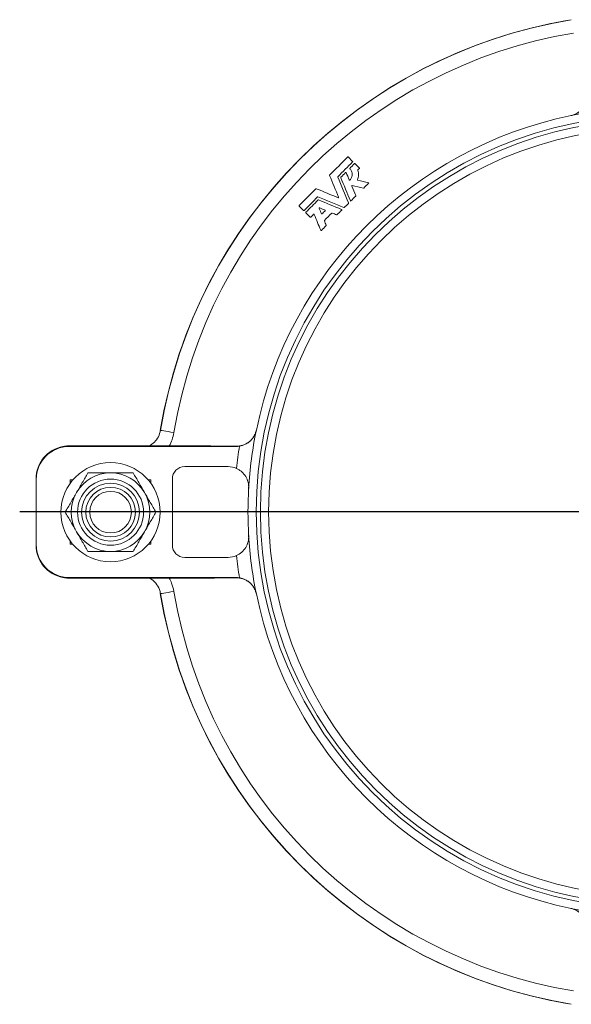
# Model space of a CAD drawing. Units: millimetres. Extents: x 119 to 732, y -1 to 618.
# Drawn here: x 424 to 557, y 347 to 585 of the extents above; entities that cross this region are included whole.
import ezdxf

# ---------------------------------------------------------------- set-up
doc = ezdxf.new("R2010")
doc.units = ezdxf.units.MM
doc.layers.add('FORMAT', color=7, linetype='Continuous')

# ---------------------------------------------------------------- blocks, each defined once
blk = doc.blocks.new('SW_CENTERMARKSYMBOL_0')
at = {"layer": 'FORMAT', "color": 0}
blk.add_line((-5, 0), (-153.2, 0), dxfattribs=at)

msp = doc.modelspace()

# ---------------------------------------------------------------- linework, layer by layer
at = {"color": 7, "linetype": 'Continuous', "lineweight": 15}
for p, q in [((504.52, 550.97), (503.45, 552.04)), ((506.14, 549.35), (505.07, 550.42)), ((491.57, 540.16), (492.64, 539.09)), ((493.19, 538.54), (494.26, 537.47)), ((435.94, 482.1), (435.9, 482.1)), ((468.92, 482.1), (435.94, 482.1)), ((435.94, 482.09), (435.94, 482.1)), ((435.94, 481.97), (476.33, 481.97)), ((468.92, 482.09), (469.29, 482.09)), ((463.89, 477.1), (474.37, 477.1)), ((427.9, 474.1), (427.9, 458.1)), ((427.94, 473.97), (427.94, 474.1)), ((427.94, 458.23), (427.94, 473.97)), ((436.19, 473.85), (436.81, 473.85)), ((436.19, 473.05), (436.19, 473.85)), ((455.07, 473.85), (455.69, 473.85)), ((455.65, 473.11), (455.65, 473.85)), ((455.69, 473.85), (455.69, 473.05)), ((460.89, 458.1), (460.89, 474.1)), ((427.94, 458.1), (427.94, 458.23)), ((436.19, 458.35), (436.19, 459.06)), ((436.75, 458.35), (436.19, 458.35)), ((455.69, 458.35), (455.14, 458.35)), ((455.65, 458.35), (455.65, 459.01)), ((455.69, 459.06), (455.69, 458.35)), ((474.37, 455.1), (463.89, 455.1)), ((435.9, 450.1), (435.94, 450.1)), ((476.33, 450.23), (435.94, 450.23)), ((435.94, 450.1), (468.92, 450.1)), ((435.94, 450.1), (435.94, 450.1)), ((469.29, 450.1), (468.92, 450.11))]:
    msp.add_line(p, q, dxfattribs=at)
at = {"color": 8, "linetype": 'Continuous', "lineweight": 0}
for p, q in [((434.43, 481.96), (434.43, 481.96)), ((435.9, 482.09), (435.9, 482.1)), ((435.94, 482.09), (435.94, 481.97)), ((469.29, 482.09), (435.94, 482.09)), ((476.34, 482.03), (476.33, 481.97)), ((434.43, 450.24), (434.43, 450.24)), ((435.9, 450.1), (435.9, 450.1)), ((435.94, 450.23), (435.94, 450.1)), ((435.94, 450.1), (469.29, 450.1)), ((476.33, 450.23), (476.34, 450.17))]:
    msp.add_line(p, q, dxfattribs=at)
at = {"color": 8, "linetype": 'Continuous', "lineweight": 0, "flags": 128}
for points in [[(461.27, 485.33), (460.55, 485.45), (459.9, 485.55), (459.32, 485.65), (458.84, 485.73), (458.46, 485.79), (458.19, 485.84), (458.05, 485.86), (458.03, 485.87)], [(458.03, 446.33), (458.05, 446.34), (458.19, 446.36), (458.46, 446.41), (458.84, 446.47), (459.32, 446.55), (459.9, 446.64), (460.55, 446.75), (461.27, 446.87)]]:
    msp.add_lwpolyline(points, dxfattribs=at)
at = {"color": 8, "linetype": 'Continuous', "lineweight": 0}
for centre, radius in [((577.19, 466.1), 96), ((577.19, 466.1), 95), ((445.94, 466.06), 6), ((445.94, 466.06), 5.04)]:
    msp.add_circle(centre, radius, dxfattribs=at)
at = {"color": 7, "linetype": 'Continuous', "lineweight": 15}
for centre, radius in [((577.19, 466.1), 93), ((445.94, 466.06), 12), ((445.94, 466.06), 8), ((445.94, 466.06), 7)]:
    msp.add_circle(centre, radius, dxfattribs=at)
for centre, radius, start, end in [((577.15, 466.1), 120.8, 99.4178, 170.5822), ((577.19, 466.1), 120.8, 99.4178, 170.5822), ((577.19, 466.1), 98, 93.3395, 101.6759), ((577.19, 466.1), 98, 101.6759, 168.3241), ((577.19, 466.1), 98, 168.3241, 176.6605), ((463.89, 474.1), 3, 90, 180), ((474.37, 472.1), 5, 65.6711, 90), ((445.94, 466.06), 9.5, 90, 150), ((445.94, 466.06), 9.5, 30, 90), ((445.94, 466.06), 9.5, 150, 210), ((445.94, 466.06), 9.5, 330, 30), ((577.19, 466.1), 98, 176.6605, 183.3395), ((445.94, 466.06), 9.5, 210, 270), ((445.94, 466.06), 9.5, 270, 330), ((577.19, 466.1), 98, 183.3395, 191.6759), ((463.89, 458.1), 3, 180, 270), ((474.37, 460.1), 5, 270, 294.3289), ((577.15, 466.1), 120.8, 189.4178, 260.5822), ((577.19, 466.1), 120.8, 189.4178, 260.5822), ((577.19, 466.1), 98, 191.6759, 258.3241), ((577.19, 466.1), 98, 258.3241, 266.6605)]:
    msp.add_arc(centre, radius, start, end, dxfattribs=at)
at = {"color": 8, "linetype": 'Continuous', "lineweight": 0}
for centre, radius, start, end in [((577.15, 466.1), 120.79, 99.7169, 170.5822), ((577.19, 466.1), 117.51, 99.4178, 170.5822), ((577.19, 466.1), 101.32, 170.9511, 174.0196), ((577.19, 466.1), 101.32, 185.9804, 189.0489), ((577.15, 466.1), 120.79, 189.4178, 260.2831), ((577.19, 466.1), 117.51, 189.4178, 260.5822)]:
    msp.add_arc(centre, radius, start, end, dxfattribs=at)
at = {"color": 7, "linetype": 'Continuous', "lineweight": 15}
for centre, major_axis, ratio, start_param, end_param in [((435.9, 474.1), (0, 8), 0.999657, 0.184947, 1.570796), ((435.94, 473.97), (0, 8), 0.999657, 0, 1.570796), ((435.94, 474.1), (0, 8), 0.999657, 0.184947, 1.570796), ((435.9, 475.09), (8, 0), 0.874929, 1.570796, 1.682498), ((435.94, 475.09), (8, 0), 0.874929, 1.570796, 1.682498), ((435.9, 458.1), (0, -8), 0.999657, 4.712389, 6.098238), ((435.94, 458.23), (0, -8), 0.999657, 4.712389, 6.283185), ((435.94, 458.1), (0, -8), 0.999657, 4.712389, 6.098238), ((435.9, 457.1), (8, 0), 0.874929, 4.600688, 4.712389), ((435.94, 457.1), (8, 0), 0.874929, 4.600688, 4.712389)]:
    msp.add_ellipse(centre, major_axis=major_axis, ratio=ratio, start_param=start_param, end_param=end_param, dxfattribs=at)
for points, knots in [([(557.31, 562.06), (557.6, 562.12), (557.88, 562.21), (558.42, 562.42), (558.68, 562.55), (559.18, 562.86), (559.41, 563.03), (559.83, 563.41), (560.03, 563.62), (560.38, 564.07), (560.54, 564.31), (560.8, 564.8), (560.92, 565.06), (561.09, 565.58), (561.16, 565.85), (561.24, 566.4), (561.27, 566.67), (561.26, 566.95)], [0, 0, 0, 0, 0.125, 0.125, 0.25, 0.25, 0.375, 0.375, 0.5, 0.5, 0.625, 0.625, 0.75, 0.75, 0.875, 0.875, 1, 1, 1, 1]), ([(557.36, 562.07), (557.86, 562.18), (558.33, 562.35), (559.21, 562.84), (559.6, 563.15), (560.29, 563.86), (560.57, 564.27), (560.9, 564.94), (561, 565.17), (561.15, 565.65), (561.21, 565.9), (561.26, 566.16)], [0, 0, 0, 0, 0.25, 0.25, 0.5, 0.5, 0.75, 0.75, 0.875, 0.875, 1, 1, 1, 1]), ([(503.45, 552.04), (503.44, 552.05), (503.43, 552.06), (503.42, 552.06), (503.41, 552.06), (503.4, 552.07), (503.39, 552.07), (503.39, 552.07), (503.37, 552.07), (503.37, 552.06), (503.36, 552.06), (503.35, 552.06), (503.34, 552.05), (503.34, 552.05), (503.33, 552.05), (503.33, 552.04)], [0.0000002963, 0.0000002963, 0.0000002963, 0.0000002963, 0.0000313067, 0.0000313067, 0.0000313067, 0.0000626835, 0.0000626835, 0.0000626835, 0.0000928955, 0.0000928955, 0.0000928955, 0.0001212086, 0.0001212086, 0.0001212086, 0.0001353691, 0.0001353691, 0.0001353691, 0.0001353691]), ([(504.52, 550.86), (504.52, 550.86), (504.53, 550.87), (504.53, 550.88), (504.54, 550.89), (504.54, 550.89), (504.54, 550.9), (504.54, 550.91), (504.54, 550.92), (504.54, 550.93), (504.54, 550.94), (504.54, 550.95), (504.53, 550.96), (504.53, 550.96), (504.52, 550.97), (504.52, 550.97)], [0.0000002794, 0.0000002794, 0.0000002794, 0.0000002794, 0.000027151, 0.000027151, 0.000027151, 0.0000542475, 0.0000542475, 0.0000542475, 0.0000821723, 0.0000821723, 0.0000821723, 0.0001117749, 0.0001117749, 0.0001117749, 0.0001361641, 0.0001361641, 0.0001361641, 0.0001361641]), ([(502.96, 548.25), (502.95, 548.26), (502.95, 548.27), (502.94, 548.28), (502.93, 548.29), (502.93, 548.29), (502.92, 548.3), (502.91, 548.3), (502.9, 548.3), (502.89, 548.31), (502.88, 548.31), (502.87, 548.31), (502.86, 548.3), (502.85, 548.3), (502.84, 548.3), (502.83, 548.29), (502.83, 548.29), (502.82, 548.29), (502.82, 548.28)], [0.0000002255, 0.0000002255, 0.0000002255, 0.0000002255, 0.0000317768, 0.0000317768, 0.0000317768, 0.0000635492, 0.0000635492, 0.0000635492, 0.0000952922, 0.0000952922, 0.0000952922, 0.0001257585, 0.0001257585, 0.0001257585, 0.0001543251, 0.0001543251, 0.0001543251, 0.000170275, 0.000170275, 0.000170275, 0.000170275]), ([(503.83, 549.29), (503.82, 549.28), (503.81, 549.27), (503.81, 549.27), (503.81, 549.26), (503.8, 549.25), (503.8, 549.24), (503.8, 549.23), (503.8, 549.22), (503.8, 549.21), (503.8, 549.2), (503.81, 549.2), (503.81, 549.19), (503.82, 549.18), (503.82, 549.17), (503.83, 549.17)], [0.0000002793, 0.0000002793, 0.0000002793, 0.0000002793, 0.0000271117, 0.0000271117, 0.0000271117, 0.0000541709, 0.0000541709, 0.0000541709, 0.0000820289, 0.0000820289, 0.0000820289, 0.0001115489, 0.0001115489, 0.0001115489, 0.0001394517, 0.0001394517, 0.0001394517, 0.0001394517]), ([(503.83, 549.17), (503.92, 549.08), (504, 548.99), (504.14, 548.79), (504.21, 548.68), (504.31, 548.45), (504.35, 548.34), (504.4, 548.09), (504.42, 547.97), (504.42, 547.71), (504.41, 547.59), (504.36, 547.34), (504.32, 547.21), (504.17, 546.85), (504.02, 546.63), (503.82, 546.45)], [0, 0, 0, 0, 0.125, 0.125, 0.25, 0.25, 0.375, 0.375, 0.5, 0.5, 0.625, 0.625, 0.75, 0.75, 1, 1, 1, 1]), ([(505.07, 550.42), (505.07, 550.42), (505.06, 550.43), (505.05, 550.43), (505.04, 550.44), (505.03, 550.44), (505.02, 550.44), (505.01, 550.44), (505, 550.44), (504.99, 550.44), (504.98, 550.44), (504.97, 550.43), (504.97, 550.43), (504.96, 550.42), (504.96, 550.42), (504.96, 550.42)], [0.0000002963, 0.0000002963, 0.0000002963, 0.0000002963, 0.0000313016, 0.0000313016, 0.0000313016, 0.0000626735, 0.0000626735, 0.0000626735, 0.0000928779, 0.0000928779, 0.0000928779, 0.0001211835, 0.0001211835, 0.0001211835, 0.0001353608, 0.0001353608, 0.0001353608, 0.0001353608]), ([(505.67, 546.51), (505.83, 546.88), (505.91, 547.27), (505.95, 548.05), (505.9, 548.43), (505.78, 548.8)], [0, 0, 0, 0, 0.5, 0.5, 1, 1, 1, 1]), ([(505.78, 548.8), (505.78, 548.81), (505.78, 548.82), (505.78, 548.83), (505.78, 548.84), (505.78, 548.85), (505.78, 548.86), (505.79, 548.87), (505.79, 548.88), (505.8, 548.88), (505.8, 548.89), (505.8, 548.89), (505.8, 548.89)], [0.00000021781, 0.00000021781, 0.00000021781, 0.00000021781, 0.00002982799, 0.00002982799, 0.00002982799, 0.00005975, 0.00005975, 0.00005975, 0.00008826775, 0.00008826775, 0.00008826775, 0.00009307725, 0.00009307725, 0.00009307725, 0.00009307725]), ([(506.14, 549.23), (506.15, 549.24), (506.15, 549.24), (506.16, 549.25), (506.16, 549.26), (506.17, 549.27), (506.17, 549.28), (506.17, 549.29), (506.17, 549.29), (506.17, 549.3), (506.16, 549.31), (506.16, 549.32), (506.16, 549.33), (506.15, 549.34), (506.15, 549.34), (506.14, 549.35)], [0.0000002794, 0.0000002794, 0.0000002794, 0.0000002794, 0.0000271559, 0.0000271559, 0.0000271559, 0.0000542572, 0.0000542572, 0.0000542572, 0.0000821897, 0.0000821897, 0.0000821897, 0.0001118015, 0.0001118015, 0.0001118015, 0.0001361724, 0.0001361724, 0.0001361724, 0.0001361724]), ([(498.95, 547.66), (498.94, 547.66), (498.94, 547.65), (498.93, 547.64), (498.93, 547.63), (498.93, 547.63), (498.93, 547.62), (498.92, 547.61), (498.92, 547.6), (498.93, 547.59), (498.93, 547.58), (498.93, 547.58), (498.93, 547.57)], [0.0000002793, 0.0000002793, 0.0000002793, 0.0000002793, 0.0000269953, 0.0000269953, 0.0000269953, 0.0000539437, 0.0000539437, 0.0000539437, 0.0000816081, 0.0000816081, 0.0000816081, 0.0001009855, 0.0001009855, 0.0001009855, 0.0001009855]), ([(500.91, 547.18), (500.91, 547.19), (500.91, 547.2), (500.91, 547.21), (500.91, 547.22), (500.91, 547.23), (500.91, 547.24), (500.91, 547.24), (500.92, 547.25), (500.92, 547.26), (500.93, 547.26), (500.93, 547.27), (500.93, 547.27)], [0.0000002257, 0.0000002257, 0.0000002257, 0.0000002257, 0.000030086, 0.000030086, 0.000030086, 0.0000602651, 0.0000602651, 0.0000602651, 0.0000890312, 0.0000890312, 0.0000890312, 0.000101041, 0.000101041, 0.000101041, 0.000101041]), ([(501.66, 547.12), (501.66, 547.12), (501.65, 547.11), (501.65, 547.1), (501.64, 547.09), (501.64, 547.09), (501.64, 547.08), (501.64, 547.07), (501.64, 547.06), (501.64, 547.05), (501.64, 547.04), (501.64, 547.04), (501.64, 547.03)], [0.0000002793, 0.0000002793, 0.0000002793, 0.0000002793, 0.0000270334, 0.0000270334, 0.0000270334, 0.0000540181, 0.0000540181, 0.0000540181, 0.0000817473, 0.0000817473, 0.0000817473, 0.0001010514, 0.0001010514, 0.0001010514, 0.0001010514]), ([(503.82, 546.45), (503.82, 546.45), (503.81, 546.44), (503.8, 546.44), (503.79, 546.44), (503.79, 546.43), (503.78, 546.43), (503.77, 546.43), (503.76, 546.43), (503.75, 546.43), (503.74, 546.44), (503.73, 546.44), (503.72, 546.44), (503.72, 546.45), (503.71, 546.46), (503.7, 546.46), (503.7, 546.47), (503.69, 546.48), (503.69, 546.48)], [0.0000002687, 0.0000002687, 0.0000002687, 0.0000002687, 0.0000269268, 0.0000269268, 0.0000269268, 0.0000538103, 0.0000538103, 0.0000538103, 0.0000813588, 0.0000813588, 0.0000813588, 0.0001104962, 0.0001104962, 0.0001104962, 0.0001413034, 0.0001413034, 0.0001413034, 0.0001670716, 0.0001670716, 0.0001670716, 0.0001670716]), ([(505.73, 546.4), (505.72, 546.4), (505.71, 546.4), (505.7, 546.41), (505.69, 546.41), (505.69, 546.42), (505.68, 546.43), (505.67, 546.44), (505.67, 546.45), (505.67, 546.46), (505.66, 546.47), (505.66, 546.48), (505.66, 546.49), (505.66, 546.5), (505.67, 546.5), (505.67, 546.51)], [0.0000002104, 0.0000002104, 0.0000002104, 0.0000002104, 0.0000310797, 0.0000310797, 0.0000310797, 0.000062105, 0.000062105, 0.000062105, 0.0000939457, 0.0000939457, 0.0000939457, 0.0001255517, 0.0001255517, 0.0001255517, 0.0001535087, 0.0001535087, 0.0001535087, 0.0001535087]), ([(508.37, 545.68), (508.38, 545.69), (508.38, 545.69), (508.39, 545.7), (508.39, 545.71), (508.39, 545.72), (508.39, 545.73), (508.4, 545.74), (508.4, 545.75), (508.39, 545.75), (508.39, 545.76), (508.39, 545.77), (508.38, 545.78), (508.38, 545.79), (508.37, 545.8), (508.37, 545.8), (508.36, 545.81), (508.35, 545.82), (508.34, 545.82), (508.34, 545.82), (508.33, 545.82), (508.33, 545.82)], [0.0000002793, 0.0000002793, 0.0000002793, 0.0000002793, 0.0000271381, 0.0000271381, 0.0000271381, 0.0000542222, 0.0000542222, 0.0000542222, 0.0000821266, 0.0000821266, 0.0000821266, 0.0001117054, 0.0001117054, 0.0001117054, 0.0001428649, 0.0001428649, 0.0001428649, 0.0001748035, 0.0001748035, 0.0001748035, 0.0001862289, 0.0001862289, 0.0001862289, 0.0001862289]), ([(495.72, 544.36), (495.71, 544.36), (495.7, 544.37), (495.69, 544.37), (495.68, 544.37), (495.67, 544.37), (495.66, 544.36), (495.65, 544.36), (495.64, 544.36), (495.64, 544.35), (495.63, 544.35), (495.63, 544.34), (495.63, 544.34)], [0.0000002257, 0.0000002257, 0.0000002257, 0.0000002257, 0.0000300334, 0.0000300334, 0.0000300334, 0.0000601604, 0.0000601604, 0.0000601604, 0.0000888748, 0.0000888748, 0.0000888748, 0.0001009919, 0.0001009919, 0.0001009919, 0.0001009919]), ([(504.31, 544.99), (504.3, 545), (504.3, 545.01), (504.3, 545.02), (504.3, 545.03), (504.3, 545.04), (504.31, 545.05), (504.31, 545.06), (504.31, 545.07), (504.32, 545.07), (504.32, 545.08), (504.33, 545.09), (504.34, 545.09), (504.35, 545.1), (504.35, 545.1), (504.36, 545.1), (504.37, 545.11), (504.38, 545.11), (504.39, 545.11), (504.39, 545.11), (504.4, 545.11), (504.4, 545.11)], [0.0000002258, 0.0000002258, 0.0000002258, 0.0000002258, 0.0000301316, 0.0000301316, 0.0000301316, 0.0000603561, 0.0000603561, 0.0000603561, 0.0000891676, 0.0000891676, 0.0000891676, 0.0001163639, 0.0001163639, 0.0001163639, 0.0001428739, 0.0001428739, 0.0001428739, 0.0001697905, 0.0001697905, 0.0001697905, 0.0001862408, 0.0001862408, 0.0001862408, 0.0001862408]), ([(507.14, 544.5), (507.14, 544.5), (507.15, 544.5), (507.16, 544.5), (507.17, 544.5), (507.18, 544.5), (507.19, 544.51), (507.2, 544.51), (507.21, 544.52), (507.21, 544.52)], [0.00000021085, 0.00000021085, 0.00000021085, 0.00000021085, 0.00002871332, 0.00002871332, 0.00002871332, 0.00005751409, 0.00005751409, 0.00005751409, 0.00008545562, 0.00008545562, 0.00008545562, 0.00008545562]), ([(496.02, 542.36), (496.03, 542.37), (496.04, 542.37), (496.04, 542.38), (496.05, 542.38), (496.06, 542.38), (496.07, 542.38), (496.08, 542.38), (496.09, 542.38), (496.1, 542.38), (496.1, 542.38), (496.11, 542.38), (496.11, 542.38)], [0.0000002783, 0.0000002783, 0.0000002783, 0.0000002783, 0.0000270228, 0.0000270228, 0.0000270228, 0.0000539974, 0.0000539974, 0.0000539974, 0.0000817088, 0.0000817088, 0.0000817088, 0.0001010323, 0.0001010323, 0.0001010323, 0.0001010323]), ([(496.26, 541.65), (496.25, 541.65), (496.24, 541.65), (496.23, 541.65), (496.22, 541.65), (496.21, 541.65), (496.2, 541.65), (496.19, 541.65), (496.18, 541.64), (496.18, 541.64), (496.17, 541.63), (496.17, 541.63), (496.17, 541.63)], [0.0000002258, 0.0000002258, 0.0000002258, 0.0000002258, 0.0000301056, 0.0000301056, 0.0000301056, 0.0000603044, 0.0000603044, 0.0000603044, 0.00008909, 0.00008909, 0.00008909, 0.0001010596, 0.0001010596, 0.0001010596, 0.0001010596]), ([(501.13, 542.28), (501.13, 542.27), (501.13, 542.26), (501.13, 542.25), (501.13, 542.24), (501.13, 542.23), (501.13, 542.22), (501.13, 542.21), (501.12, 542.2), (501.12, 542.19), (501.11, 542.19), (501.1, 542.18), (501.1, 542.17), (501.09, 542.17), (501.08, 542.17), (501.07, 542.16), (501.06, 542.16), (501.05, 542.16), (501.05, 542.16), (501.04, 542.16), (501.03, 542.16), (501.02, 542.16), (501.02, 542.16), (501.02, 542.16), (501.02, 542.17)], [0.0000002255, 0.0000002255, 0.0000002255, 0.0000002255, 0.0000299322, 0.0000299322, 0.0000299322, 0.0000599584, 0.0000599584, 0.0000599584, 0.0000885724, 0.0000885724, 0.0000885724, 0.0001156438, 0.0001156438, 0.0001156438, 0.000142144, 0.000142144, 0.000142144, 0.0001691607, 0.0001691607, 0.0001691607, 0.0001975279, 0.0001975279, 0.0001975279, 0.0002015924, 0.0002015924, 0.0002015924, 0.0002015924]), ([(503.96, 541.44), (503.97, 541.43), (503.97, 541.42), (503.98, 541.41), (503.99, 541.4), (503.99, 541.4), (504, 541.39), (504.01, 541.39), (504.02, 541.39), (504.03, 541.39), (504.04, 541.38), (504.05, 541.38), (504.06, 541.39), (504.07, 541.39), (504.08, 541.39), (504.09, 541.4), (504.09, 541.4), (504.1, 541.41), (504.1, 541.41)], [0.0000002252, 0.0000002252, 0.0000002252, 0.0000002252, 0.0000317301, 0.0000317301, 0.0000317301, 0.0000634487, 0.0000634487, 0.0000634487, 0.0000952556, 0.0000952556, 0.0000952556, 0.0001258986, 0.0001258986, 0.0001258986, 0.0001546564, 0.0001546564, 0.0001546564, 0.0001704457, 0.0001704457, 0.0001704457, 0.0001704457]), ([(505.26, 542.57), (505.26, 542.57), (505.27, 542.58), (505.27, 542.59), (505.28, 542.6), (505.28, 542.6), (505.28, 542.61), (505.28, 542.62), (505.28, 542.63), (505.28, 542.64), (505.28, 542.65), (505.28, 542.65), (505.27, 542.66)], [0.0000002793, 0.0000002793, 0.0000002793, 0.0000002793, 0.0000270182, 0.0000270182, 0.0000270182, 0.000053988, 0.000053988, 0.000053988, 0.0000816958, 0.0000816958, 0.0000816958, 0.0001010345, 0.0001010345, 0.0001010345, 0.0001010345]), ([(491.57, 540.28), (491.56, 540.28), (491.56, 540.27), (491.55, 540.26), (491.55, 540.25), (491.55, 540.24), (491.54, 540.24), (491.54, 540.23), (491.54, 540.22), (491.54, 540.21), (491.55, 540.2), (491.55, 540.19), (491.55, 540.18), (491.56, 540.18), (491.56, 540.17), (491.57, 540.16)], [0.0000002794, 0.0000002794, 0.0000002794, 0.0000002794, 0.0000267917, 0.0000267917, 0.0000267917, 0.00005355, 0.00005355, 0.00005355, 0.000080833, 0.000080833, 0.000080833, 0.0001095994, 0.0001095994, 0.0001095994, 0.0001353919, 0.0001353919, 0.0001353919, 0.0001353919]), ([(492.64, 539.09), (492.64, 539.09), (492.65, 539.08), (492.66, 539.08), (492.67, 539.07), (492.68, 539.07), (492.69, 539.07), (492.7, 539.07), (492.71, 539.07), (492.72, 539.07), (492.73, 539.08), (492.74, 539.08), (492.75, 539.09), (492.75, 539.09), (492.75, 539.09), (492.76, 539.09)], [0.0000002963, 0.0000002963, 0.0000002963, 0.0000002963, 0.0000316835, 0.0000316835, 0.0000316835, 0.0000634137, 0.0000634137, 0.0000634137, 0.0000943064, 0.0000943064, 0.0000943064, 0.0001233657, 0.0001233657, 0.0001233657, 0.000136168, 0.000136168, 0.000136168, 0.000136168]), ([(493.19, 538.66), (493.19, 538.65), (493.18, 538.64), (493.18, 538.63), (493.18, 538.63), (493.17, 538.62), (493.17, 538.61), (493.17, 538.6), (493.17, 538.59), (493.17, 538.58), (493.17, 538.57), (493.18, 538.57), (493.18, 538.56), (493.18, 538.55), (493.19, 538.54), (493.19, 538.54)], [0.0000002794, 0.0000002794, 0.0000002794, 0.0000002794, 0.0000267891, 0.0000267891, 0.0000267891, 0.000053545, 0.000053545, 0.000053545, 0.0000808225, 0.0000808225, 0.0000808225, 0.0001095807, 0.0001095807, 0.0001095807, 0.0001353843, 0.0001353843, 0.0001353843, 0.0001353843]), ([(496.54, 539.71), (496.53, 539.72), (496.52, 539.72), (496.51, 539.72), (496.5, 539.72), (496.49, 539.72), (496.48, 539.71), (496.47, 539.71), (496.46, 539.71), (496.46, 539.7), (496.45, 539.7), (496.44, 539.69), (496.44, 539.68), (496.43, 539.67), (496.43, 539.67), (496.43, 539.66), (496.42, 539.65), (496.42, 539.64), (496.42, 539.63), (496.42, 539.62), (496.42, 539.61), (496.43, 539.61), (496.43, 539.6), (496.43, 539.6), (496.43, 539.6)], [0.0000002259, 0.0000002259, 0.0000002259, 0.0000002259, 0.0000301617, 0.0000301617, 0.0000301617, 0.0000604161, 0.0000604161, 0.0000604161, 0.0000892578, 0.0000892578, 0.0000892578, 0.0001164733, 0.0001164733, 0.0001164733, 0.000142985, 0.000142985, 0.000142985, 0.0001698871, 0.0001698871, 0.0001698871, 0.0001980549, 0.0001980549, 0.0001980549, 0.0002015885, 0.0002015885, 0.0002015885, 0.0002015885]), ([(497.87, 539.04), (497.87, 539.04), (497.88, 539.05), (497.88, 539.06), (497.89, 539.07), (497.89, 539.07), (497.89, 539.08), (497.89, 539.09), (497.89, 539.1), (497.89, 539.11), (497.89, 539.12), (497.88, 539.13), (497.88, 539.14), (497.88, 539.14), (497.87, 539.15), (497.86, 539.16), (497.86, 539.16), (497.85, 539.17), (497.84, 539.17)], [0.0000002793, 0.0000002793, 0.0000002793, 0.0000002793, 0.0000268454, 0.0000268454, 0.0000268454, 0.0000536529, 0.0000536529, 0.0000536529, 0.0000810495, 0.0000810495, 0.0000810495, 0.0001099822, 0.0001099822, 0.0001099822, 0.0001406101, 0.0001406101, 0.0001406101, 0.0001704906, 0.0001704906, 0.0001704906, 0.0001704906]), ([(501.88, 539.19), (501.89, 539.2), (501.89, 539.21), (501.9, 539.21), (501.9, 539.22), (501.9, 539.23), (501.91, 539.24), (501.91, 539.25), (501.91, 539.26), (501.91, 539.27), (501.9, 539.27), (501.9, 539.28), (501.9, 539.29), (501.89, 539.3), (501.89, 539.31), (501.88, 539.31), (501.87, 539.32), (501.86, 539.33), (501.85, 539.33)], [0.0000002793, 0.0000002793, 0.0000002793, 0.0000002793, 0.0000269044, 0.0000269044, 0.0000269044, 0.0000537669, 0.0000537669, 0.0000537669, 0.0000812748, 0.0000812748, 0.0000812748, 0.0001103587, 0.0001103587, 0.0001103587, 0.0001411201, 0.0001411201, 0.0001411201, 0.0001706099, 0.0001706099, 0.0001706099, 0.0001706099]), ([(502.39, 539.78), (502.4, 539.77), (502.41, 539.77), (502.42, 539.77), (502.43, 539.77), (502.44, 539.77), (502.45, 539.77), (502.46, 539.78), (502.47, 539.78), (502.48, 539.79), (502.48, 539.79), (502.48, 539.79), (502.48, 539.79)], [0.0000002255, 0.0000002255, 0.0000002255, 0.0000002255, 0.0000299672, 0.0000299672, 0.0000299672, 0.0000600283, 0.0000600283, 0.0000600283, 0.0000886759, 0.0000886759, 0.0000886759, 0.0001009309, 0.0001009309, 0.0001009309, 0.0001009309]), ([(503.5, 540.81), (503.5, 540.81), (503.51, 540.82), (503.51, 540.83), (503.52, 540.84), (503.52, 540.84), (503.52, 540.85), (503.52, 540.86), (503.52, 540.87), (503.52, 540.88), (503.52, 540.89), (503.52, 540.89), (503.51, 540.9)], [0.0000002793, 0.0000002793, 0.0000002793, 0.0000002793, 0.0000269566, 0.0000269566, 0.0000269566, 0.0000538682, 0.0000538682, 0.0000538682, 0.0000814699, 0.0000814699, 0.0000814699, 0.000100926, 0.000100926, 0.000100926, 0.000100926]), ([(494.26, 537.47), (494.27, 537.46), (494.28, 537.46), (494.29, 537.45), (494.3, 537.45), (494.31, 537.44), (494.32, 537.44), (494.33, 537.44), (494.34, 537.44), (494.35, 537.45), (494.36, 537.45), (494.37, 537.45), (494.37, 537.46), (494.38, 537.46), (494.38, 537.47), (494.38, 537.47)], [0.0000002963, 0.0000002963, 0.0000002963, 0.0000002963, 0.0000316862, 0.0000316862, 0.0000316862, 0.0000634189, 0.0000634189, 0.0000634189, 0.0000943181, 0.0000943181, 0.0000943181, 0.0001233854, 0.0001233854, 0.0001233854, 0.0001361762, 0.0001361762, 0.0001361762, 0.0001361762]), ([(495.08, 538.17), (495.09, 538.17), (495.09, 538.18), (495.1, 538.18), (495.11, 538.19), (495.12, 538.19), (495.13, 538.19), (495.14, 538.19), (495.15, 538.19), (495.15, 538.19), (495.16, 538.19), (495.17, 538.18), (495.18, 538.18), (495.19, 538.18), (495.2, 538.17), (495.2, 538.16), (495.21, 538.15), (495.21, 538.15), (495.22, 538.14)], [0.0000002793, 0.0000002793, 0.0000002793, 0.0000002793, 0.0000271188, 0.0000271188, 0.0000271188, 0.0000541848, 0.0000541848, 0.0000541848, 0.0000820543, 0.0000820543, 0.0000820543, 0.0001115879, 0.0001115879, 0.0001115879, 0.0001427117, 0.0001427117, 0.0001427117, 0.0001709447, 0.0001709447, 0.0001709447, 0.0001709447]), ([(496.97, 538.3), (496.97, 538.29), (496.98, 538.28), (496.98, 538.28), (496.99, 538.27), (497, 538.26), (497.01, 538.26), (497.02, 538.26), (497.03, 538.25), (497.04, 538.25), (497.05, 538.25), (497.06, 538.25), (497.07, 538.25), (497.08, 538.26), (497.08, 538.26), (497.09, 538.27), (497.1, 538.27), (497.1, 538.27), (497.1, 538.28)], [0.0000002245, 0.0000002245, 0.0000002245, 0.0000002245, 0.0000316095, 0.0000316095, 0.0000316095, 0.0000631948, 0.0000631948, 0.0000631948, 0.0000950808, 0.0000950808, 0.0000950808, 0.0001260314, 0.0001260314, 0.0001260314, 0.000155161, 0.000155161, 0.000155161, 0.0001707505, 0.0001707505, 0.0001707505, 0.0001707505]), ([(497.68, 536.58), (497.68, 536.59), (497.68, 536.6), (497.67, 536.61), (497.67, 536.62), (497.68, 536.63), (497.68, 536.64), (497.68, 536.65), (497.68, 536.65), (497.69, 536.66), (497.69, 536.67), (497.7, 536.67), (497.7, 536.67)], [0.0000002249, 0.0000002249, 0.0000002249, 0.0000002249, 0.000029618, 0.000029618, 0.000029618, 0.0000593299, 0.0000593299, 0.0000593299, 0.0000876548, 0.0000876548, 0.0000876548, 0.0001006265, 0.0001006265, 0.0001006265, 0.0001006265]), ([(499.47, 538.44), (499.48, 538.45), (499.48, 538.45), (499.49, 538.46), (499.5, 538.46), (499.51, 538.46), (499.52, 538.47), (499.52, 538.47), (499.53, 538.47), (499.54, 538.47), (499.55, 538.46), (499.55, 538.46), (499.56, 538.46)], [0.0000002783, 0.0000002783, 0.0000002783, 0.0000002783, 0.0000270356, 0.0000270356, 0.0000270356, 0.0000540222, 0.0000540222, 0.0000540222, 0.0000817549, 0.0000817549, 0.0000817549, 0.0001010538, 0.0001010538, 0.0001010538, 0.0001010538]), ([(500.63, 538.02), (500.64, 538.01), (500.65, 538.01), (500.66, 538.01), (500.67, 538.01), (500.68, 538.01), (500.69, 538.01), (500.7, 538.02), (500.71, 538.02), (500.72, 538.03), (500.72, 538.03), (500.72, 538.03), (500.72, 538.03)], [0.0000002258, 0.0000002258, 0.0000002258, 0.0000002258, 0.0000300876, 0.0000300876, 0.0000300876, 0.0000602686, 0.0000602686, 0.0000602686, 0.000089034, 0.000089034, 0.000089034, 0.0001010424, 0.0001010424, 0.0001010424, 0.0001010424]), ([(496.81, 534.29), (496.82, 534.28), (496.82, 534.27), (496.83, 534.26), (496.84, 534.25), (496.84, 534.25), (496.85, 534.24), (496.86, 534.24), (496.87, 534.24), (496.88, 534.24), (496.89, 534.23), (496.9, 534.24), (496.91, 534.24), (496.92, 534.24), (496.93, 534.24), (496.94, 534.25), (496.94, 534.25), (496.95, 534.26), (496.95, 534.26)], [0.0000002242, 0.0000002242, 0.0000002242, 0.0000002242, 0.0000315428, 0.0000315428, 0.0000315428, 0.0000630559, 0.0000630559, 0.0000630559, 0.0000949606, 0.0000949606, 0.0000949606, 0.000126037, 0.000126037, 0.000126037, 0.0001553331, 0.0001553331, 0.0001553331, 0.000170878, 0.000170878, 0.000170878, 0.000170878]), ([(498.11, 535.42), (498.11, 535.42), (498.12, 535.43), (498.12, 535.44), (498.13, 535.45), (498.13, 535.45), (498.13, 535.46), (498.13, 535.47), (498.13, 535.48), (498.13, 535.49), (498.13, 535.5), (498.13, 535.5), (498.12, 535.51)], [0.0000002794, 0.0000002794, 0.0000002794, 0.0000002794, 0.0000267988, 0.0000267988, 0.0000267988, 0.0000535631, 0.0000535631, 0.0000535631, 0.0000808665, 0.0000808665, 0.0000808665, 0.0001006083, 0.0001006083, 0.0001006083, 0.0001006083]), ([(455.32, 482.1), (455.75, 482.37), (456.6, 482.91), (457.6, 484.24), (457.88, 485.33), (458.03, 485.87)], [0, 0, 0, 0, 0.342071, 0.67709, 1, 1, 1, 1]), ([(476.34, 482.03), (476.89, 482.02), (477.44, 482.11), (478.23, 482.38), (478.49, 482.49), (478.98, 482.75), (479.22, 482.91), (479.67, 483.26), (479.88, 483.46), (480.26, 483.88), (480.43, 484.11), (480.74, 484.61), (480.87, 484.87), (481.08, 485.41), (481.17, 485.69), (481.23, 485.98)], [0, 0, 0, 0, 0.25, 0.25, 0.375, 0.375, 0.5, 0.5, 0.625, 0.625, 0.75, 0.75, 0.875, 0.875, 1, 1, 1, 1]), ([(477.14, 482.03), (477.64, 482.12), (478.12, 482.27), (479.02, 482.72), (479.43, 483), (480.14, 483.69), (480.45, 484.08), (480.81, 484.73), (480.92, 484.96), (481.1, 485.44), (481.17, 485.68), (481.22, 485.93)], [0, 0, 0, 0, 0.25, 0.25, 0.5, 0.5, 0.75, 0.75, 0.875, 0.875, 1, 1, 1, 1]), ([(437.71, 470.81), (437.95, 471.21), (438.18, 471.62), (438.64, 472.42), (438.87, 472.82), (439.56, 474), (440.01, 474.78), (440.46, 475.56)], [0, 0, 0, 0, 0.25, 0.25, 0.5, 0.5, 1, 1, 1, 1]), ([(445.94, 475.56), (445.48, 475.56), (445.01, 475.56), (444.08, 475.56), (443.62, 475.56), (442.24, 475.56), (441.34, 475.56), (440.46, 475.56)], [0, 0, 0, 0, 0.25, 0.25, 0.5, 0.5, 1, 1, 1, 1]), ([(451.43, 475.56), (450.53, 475.56), (449.62, 475.56), (447.79, 475.56), (446.87, 475.56), (445.94, 475.56)], [0, 0, 0, 0, 0.5, 0.5, 1, 1, 1, 1]), ([(451.43, 475.56), (451.87, 474.78), (452.33, 474), (453.24, 472.42), (453.7, 471.62), (454.17, 470.81)], [0, 0, 0, 0, 0.5, 0.5, 1, 1, 1, 1]), ([(479.36, 471.81), (479.39, 472.32), (479.34, 472.82), (479.09, 473.8), (478.9, 474.26), (478.39, 475.11), (478.07, 475.49), (477.51, 475.99), (477.31, 476.15), (476.88, 476.43), (476.66, 476.55), (476.43, 476.66)], [0, 0, 0, 0, 0.25, 0.25, 0.5, 0.5, 0.75, 0.75, 0.875, 0.875, 1, 1, 1, 1]), ([(434.97, 466.06), (435.42, 466.84), (435.87, 467.62), (436.79, 469.2), (437.25, 470), (437.71, 470.81)], [0, 0, 0, 0, 0.5, 0.5, 1, 1, 1, 1]), ([(454.17, 470.81), (454.4, 470.41), (454.64, 470), (455.1, 469.2), (455.33, 468.8), (456.01, 467.62), (456.46, 466.83), (456.91, 466.06)], [0, 0, 0, 0, 0.25, 0.25, 0.5, 0.5, 1, 1, 1, 1]), ([(437.71, 461.31), (437.48, 461.71), (437.25, 462.12), (436.79, 462.92), (436.56, 463.32), (435.87, 464.5), (435.42, 465.28), (434.97, 466.06)], [0, 0, 0, 0, 0.25, 0.25, 0.5, 0.5, 1, 1, 1, 1]), ([(456.91, 466.06), (456.46, 465.28), (456.01, 464.5), (455.1, 462.92), (454.64, 462.12), (454.17, 461.31)], [0, 0, 0, 0, 0.5, 0.5, 1, 1, 1, 1]), ([(440.46, 456.56), (440.01, 457.34), (439.56, 458.12), (438.64, 459.7), (438.18, 460.5), (437.71, 461.31)], [0, 0, 0, 0, 0.5, 0.5, 1, 1, 1, 1]), ([(454.17, 461.31), (453.94, 460.91), (453.7, 460.5), (453.24, 459.7), (453.01, 459.3), (452.32, 458.12), (451.87, 457.33), (451.43, 456.56)], [0, 0, 0, 0, 0.25, 0.25, 0.5, 0.5, 1, 1, 1, 1]), ([(476.43, 455.54), (476.9, 455.76), (477.32, 456.03), (478.07, 456.7), (478.39, 457.09), (478.9, 457.94), (479.09, 458.39), (479.28, 459.12), (479.32, 459.37), (479.37, 459.88), (479.37, 460.13), (479.36, 460.39)], [0, 0, 0, 0, 0.25, 0.25, 0.5, 0.5, 0.75, 0.75, 0.875, 0.875, 1, 1, 1, 1]), ([(445.94, 456.56), (445.48, 456.56), (445.01, 456.56), (444.08, 456.56), (443.62, 456.56), (442.24, 456.56), (441.34, 456.56), (440.46, 456.56)], [0, 0, 0, 0, 0.25, 0.25, 0.5, 0.5, 1, 1, 1, 1]), ([(451.43, 456.56), (450.53, 456.56), (449.62, 456.56), (447.79, 456.56), (446.87, 456.56), (445.94, 456.56)], [0, 0, 0, 0, 0.5, 0.5, 1, 1, 1, 1]), ([(458.03, 446.33), (457.95, 446.68), (457.74, 447.62), (456.89, 448.94), (455.96, 449.86), (455.34, 450.07), (455.25, 450.1)], [0, 0, 0, 0, 0.201902, 0.551726, 0.932181, 1, 1, 1, 1]), ([(481.23, 446.22), (481.17, 446.51), (481.08, 446.79), (480.87, 447.33), (480.74, 447.59), (480.43, 448.08), (480.26, 448.31), (479.88, 448.74), (479.67, 448.94), (479.22, 449.29), (478.99, 449.44), (478.49, 449.71), (478.23, 449.82), (477.71, 450), (477.44, 450.07), (476.89, 450.15), (476.62, 450.17), (476.34, 450.17)], [0, 0, 0, 0, 0.125, 0.125, 0.25, 0.25, 0.375, 0.375, 0.5, 0.5, 0.625, 0.625, 0.75, 0.75, 0.875, 0.875, 1, 1, 1, 1]), ([(481.22, 446.27), (481.12, 446.77), (480.94, 447.24), (480.45, 448.12), (480.15, 448.51), (479.43, 449.19), (479.03, 449.48), (478.35, 449.81), (478.12, 449.91), (477.64, 450.06), (477.39, 450.12), (477.14, 450.16)], [0, 0, 0, 0, 0.25, 0.25, 0.5, 0.5, 0.75, 0.75, 0.875, 0.875, 1, 1, 1, 1]), ([(561.26, 365.25), (561.27, 365.8), (561.18, 366.35), (560.91, 367.14), (560.8, 367.4), (560.54, 367.89), (560.38, 368.13), (560.03, 368.57), (559.83, 368.78), (559.41, 369.16), (559.18, 369.34), (558.69, 369.64), (558.42, 369.78), (557.88, 369.99), (557.6, 370.08), (557.31, 370.14)], [0, 0, 0, 0, 0.25, 0.25, 0.375, 0.375, 0.5, 0.5, 0.625, 0.625, 0.75, 0.75, 0.875, 0.875, 1, 1, 1, 1]), ([(561.26, 366.04), (561.17, 366.55), (561.02, 367.03), (560.57, 367.93), (560.29, 368.33), (559.6, 369.05), (559.21, 369.35), (558.56, 369.72), (558.33, 369.83), (557.85, 370), (557.61, 370.08), (557.36, 370.13)], [0, 0, 0, 0, 0.25, 0.25, 0.5, 0.5, 0.75, 0.75, 0.875, 0.875, 1, 1, 1, 1])]:
    msp.add_open_spline(points, degree=3, knots=knots, dxfattribs=at)
for points in [[(503.33, 552.04), (501.87, 550.58), (500.41, 549.12), (498.95, 547.66)], [(500.93, 547.27), (502.13, 548.47), (503.32, 549.66), (504.52, 550.86)], [(502.82, 548.28), (502.43, 547.9), (502.05, 547.51), (501.66, 547.12)], [(503.69, 546.48), (503.45, 547.07), (503.2, 547.66), (502.96, 548.25)], [(504.96, 550.42), (504.58, 550.04), (504.2, 549.66), (503.83, 549.29)], [(505.8, 548.89), (505.92, 549), (506.03, 549.12), (506.14, 549.23)], [(498.93, 547.57), (499.66, 545.81), (500.39, 544.04), (501.13, 542.28)], [(503.51, 540.9), (502.65, 542.99), (501.78, 545.09), (500.91, 547.18)], [(501.64, 547.03), (502.42, 545.17), (503.19, 543.3), (503.96, 541.44)], [(508.33, 545.82), (507.46, 546.01), (506.6, 546.21), (505.73, 546.4)], [(495.63, 544.34), (494.27, 542.99), (492.92, 541.64), (491.57, 540.28)], [(501.02, 542.17), (499.25, 542.9), (497.48, 543.63), (495.72, 544.36)], [(505.27, 542.66), (504.95, 543.44), (504.63, 544.21), (504.31, 544.99)], [(504.4, 545.11), (505.31, 544.9), (506.22, 544.7), (507.14, 544.5)], [(507.21, 544.52), (507.6, 544.91), (507.98, 545.29), (508.37, 545.68)], [(492.76, 539.09), (493.84, 540.18), (494.93, 541.27), (496.02, 542.36)], [(496.17, 541.63), (495.18, 540.64), (494.19, 539.65), (493.19, 538.66)], [(496.11, 542.38), (498.21, 541.51), (500.3, 540.64), (502.39, 539.78)], [(501.85, 539.33), (499.99, 540.1), (498.12, 540.87), (496.26, 541.65)], [(504.1, 541.41), (504.49, 541.8), (504.87, 542.18), (505.26, 542.57)], [(496.43, 539.6), (496.61, 539.17), (496.79, 538.74), (496.97, 538.3)], [(497.84, 539.17), (497.41, 539.35), (496.97, 539.53), (496.54, 539.71)], [(497.1, 538.28), (497.36, 538.53), (497.61, 538.78), (497.87, 539.04)], [(500.72, 538.03), (501.11, 538.42), (501.5, 538.81), (501.88, 539.19)], [(502.48, 539.79), (502.82, 540.13), (503.16, 540.47), (503.5, 540.81)], [(494.38, 537.47), (494.62, 537.7), (494.85, 537.93), (495.08, 538.17)], [(495.22, 538.14), (495.75, 536.86), (496.28, 535.57), (496.81, 534.29)], [(498.12, 535.51), (497.98, 535.87), (497.83, 536.22), (497.68, 536.58)], [(497.7, 536.67), (498.29, 537.26), (498.88, 537.85), (499.47, 538.44)], [(499.56, 538.46), (499.92, 538.31), (500.28, 538.16), (500.63, 538.02)], [(496.95, 534.26), (497.34, 534.65), (497.72, 535.03), (498.11, 535.42)], [(435.05, 482.05), (434.86, 482.03), (434.66, 482), (434.47, 481.96)], [(435.77, 482.09), (435.52, 482.09), (435.27, 482.08), (435.01, 482.05)], [(469.29, 482.09), (471.64, 482.07), (473.99, 482.05), (476.34, 482.03)], [(477.14, 482.03), (476.87, 481.99), (476.6, 481.97), (476.33, 481.97)], [(434.47, 450.24), (434.66, 450.2), (434.86, 450.17), (435.05, 450.15)], [(435.01, 450.15), (435.27, 450.12), (435.52, 450.11), (435.77, 450.11)], [(476.34, 450.17), (473.99, 450.15), (471.64, 450.13), (469.29, 450.1)], [(476.33, 450.23), (476.6, 450.23), (476.87, 450.21), (477.14, 450.16)]]:
    msp.add_open_spline(points, degree=3, dxfattribs=at)
at = {"color": 8, "linetype": 'Continuous', "lineweight": 0}
for points, knots in [([(461.27, 485.33), (461.14, 484.75), (460.91, 483.62), (460.4, 482.59), (460.15, 482.1)], [0, 0, 0, 0, 0.516684, 1, 1, 1, 1]), ([(460.16, 450.1), (460.36, 449.71), (460.87, 448.69), (461.12, 447.57), (461.27, 446.87)], [0, 0, 0, 0, 0.383918, 1, 1, 1, 1])]:
    msp.add_open_spline(points, degree=3, knots=knots, dxfattribs=at)

# ---------------------------------------------------------------- block references
at = {"layer": 'FORMAT', "color": 7}
msp.add_blockref('SW_CENTERMARKSYMBOL_0', (577.15, 466.1), dxfattribs=at)

doc.saveas('drawing.dxf')
